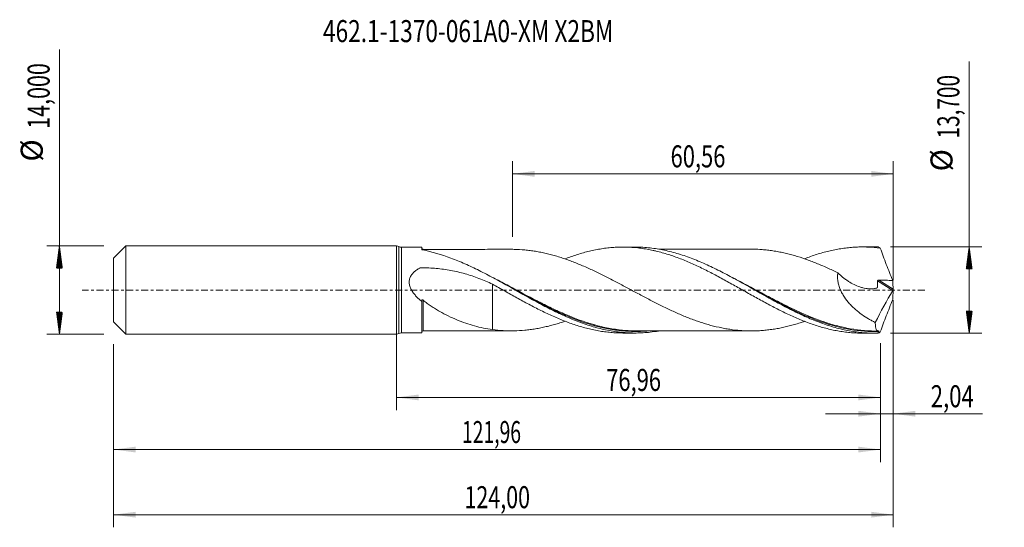
# Model space of a CAD drawing. Units: millimetres. Extents: x -60 to 97, y -38 to 43.
import ezdxf

# ---------------------------------------------------------------- set-up
doc = ezdxf.new("R2010")
doc.units = ezdxf.units.MM
doc.linetypes.add('CENTER', pattern=[47.5, 22, -8.5, 8.5, -8.5])
for name, color, linetype in [('1', 4, 'Continuous'), ('2', 7, 'Continuous'), ('SK1', 4, 'Continuous'), ('SK2', 7, 'Continuous'), ('SK4', 2, 'CENTER'), ('SK6', 5, 'Continuous')]:
    doc.layers.add(name, color=color, linetype=linetype)
doc.styles.add('iso_b_vert', font='simplex.shx')
doc.dimstyles.get("Standard").update_dxf_attribs({"dimtxt": 0.18, "dimasz": 0.18, "dimexe": 0.18, "dimexo": 0.0625, "dimgap": 0.09, "dimtad": 1, "dimzin": 0, "dimdsep": 52, "dimtxsty": 'Standard', "dimcen": 0.09, "dimadec": 0, "dimazin": 0, "dimtfac": 1, "dimtdec": 4, "dimtofl": 0, "dimtmove": 0, "dimatfit": 3, "dimfxl": 1, "dimtolj": 1, "dimtzin": 0, "dimarcsym": 0})

# ---------------------------------------------------------------- blocks, each defined once
blk = doc.blocks.new('_U0')
at = {"layer": 'SK2', "lineweight": 13}
for p, q in [((0, -1.5875), (0, -19.063398)), ((76.9584, -8.4375), (76.9584, -19.063398)), ((0, -17.063398), (76.9584, -17.063398))]:
    blk.add_line(p, q, dxfattribs=at)
at = {"layer": 'SK2', "lineweight": 18}
for points in [[(0, -17.063398), (3.499998, -16.602615), (3.500002, -17.524182)], [(76.9584, -17.063398), (73.458402, -17.524182), (73.458398, -16.602615)]]:
    blk.add_solid(points, dxfattribs=at)
at = {"layer": 'SK2', "lineweight": 13, "insert": (33.341901, -16.030765), "char_height": 3.5, "attachment_point": 7, "line_spacing_factor": 1.084337, "style": 'iso_b_vert'}
blk.add_mtext('\\W0.7317;76,96', dxfattribs=at)
blk = doc.blocks.new('_U1')
at = {"layer": 'SK2', "lineweight": 13}
for p, q in [((79, -1.5875), (79, -37.692985)), ((-45, -8.5875), (-45, -37.692985)), ((-45, -35.692985), (79, -35.692985))]:
    blk.add_line(p, q, dxfattribs=at)
at = {"layer": 'SK2', "lineweight": 18}
for points in [[(-45, -35.692985), (-41.500002, -35.232202), (-41.499998, -36.153769)], [(79, -35.692985), (75.500002, -36.153769), (75.499998, -35.232202)]]:
    blk.add_solid(points, dxfattribs=at)
at = {"layer": 'SK2', "lineweight": 13, "insert": (10.808135, -34.660352), "char_height": 3.5, "attachment_point": 7, "line_spacing_factor": 1.084337, "style": 'iso_b_vert'}
blk.add_mtext('\\W0.7145;124,00', dxfattribs=at)
blk = doc.blocks.new('_U2')
at = {"layer": 'SK2', "lineweight": 13}
for p, q in [((18.44, 8.4375), (18.44, 20.459119)), ((79, 1.5875), (79, 20.459119)), ((18.44, 18.459119), (79, 18.459119))]:
    blk.add_line(p, q, dxfattribs=at)
at = {"layer": 'SK2', "lineweight": 18}
for points in [[(18.44, 18.459119), (21.939998, 18.919903), (21.940002, 17.998335)], [(79, 18.459119), (75.500002, 17.998335), (75.499998, 18.919903)]]:
    blk.add_solid(points, dxfattribs=at)
at = {"layer": 'SK2', "lineweight": 13, "insert": (43.582701, 19.491753), "char_height": 3.5, "attachment_point": 7, "line_spacing_factor": 1.084337, "style": 'iso_b_vert'}
blk.add_mtext('\\W0.7317;60,56', dxfattribs=at)
blk = doc.blocks.new('_U3')
at = {"layer": 'SK2', "lineweight": 13}
for p, q in [((79, -1.5875), (79, -21.652503)), ((76.9584, -8.4375), (76.9584, -21.652503)), ((68.2084, -19.652503), (93.180758, -19.652503))]:
    blk.add_line(p, q, dxfattribs=at)
at = {"layer": 'SK2', "lineweight": 18}
for points in [[(76.9584, -19.652503), (73.458402, -20.113287), (73.458398, -19.191719)], [(79, -19.652503), (82.499998, -19.191719), (82.500002, -20.113287)]]:
    blk.add_solid(points, dxfattribs=at)
at = {"layer": 'SK2', "lineweight": 13, "insert": (84.967593, -18.61987), "char_height": 3.5, "attachment_point": 7, "line_spacing_factor": 1.084337, "style": 'iso_b_vert'}
blk.add_mtext('\\W0.7383;2,04', dxfattribs=at)
blk = doc.blocks.new('_U4')
at = {"layer": 'SK2', "lineweight": 13}
for p, q in [((-45, -8.5875), (-45, -27.343428)), ((76.9584, -8.4375), (76.9584, -27.343428)), ((-45, -25.343428), (76.9584, -25.343428))]:
    blk.add_line(p, q, dxfattribs=at)
at = {"layer": 'SK2', "lineweight": 18}
for points in [[(-45, -25.343428), (-41.500002, -24.882645), (-41.499998, -25.804212)], [(76.9584, -25.343428), (73.458402, -25.804212), (73.458398, -24.882645)]]:
    blk.add_solid(points, dxfattribs=at)
at = {"layer": 'SK2', "lineweight": 13, "insert": (10.409035, -24.310795), "char_height": 3.5, "attachment_point": 7, "line_spacing_factor": 1.084337, "style": 'iso_b_vert'}
blk.add_mtext('\\W0.6440;121,96', dxfattribs=at)

msp = doc.modelspace()

# ---------------------------------------------------------------- hatches: boundary and pattern name
at = {"layer": '2', "lineweight": 13}
h = msp.add_hatch(dxfattribs=at)
h.set_pattern_fill('ANSI31', color=256, scale=0.0062, style=0)
h.paths.add_polyline_path([(91.083, 6.85), (91.544, 3.35), (90.623, 3.35)])
h = msp.add_hatch(dxfattribs=at)
h.set_pattern_fill('ANSI31', color=256, scale=0.0062, style=0)
h.paths.add_polyline_path([(91.083, -6.85), (90.623, -3.35), (91.544, -3.35)])
at = {"layer": 'SK2', "lineweight": 13}
h = msp.add_hatch(dxfattribs=at)
h.set_pattern_fill('ANSI31', color=256, scale=0.0062, style=0)
h.paths.add_polyline_path([(-53.625, 7), (-53.164, 3.5), (-54.086, 3.5)])
h = msp.add_hatch(dxfattribs=at)
h.set_pattern_fill('ANSI31', color=256, scale=0.0062, style=0)
h.paths.add_polyline_path([(-53.625, -7), (-54.086, -3.5), (-53.164, -3.5)])

# ---------------------------------------------------------------- linework, layer by layer
at = {"layer": '1', "lineweight": 18}
for p, q in [((0, -7), (0, 7)), ((4, 6.804), (0.771, 6.802)), ((4, 6.804), (4, 6.453)), ((37.931, 6.826), (35.981, 6.824)), ((76.036, 6.849), (74.085, 6.848)), ((4, -6.804), (4, -1.802)), ((0.771, -6.802), (4, -6.804)), ((35.981, -6.824), (37.931, -6.826)), ((74.085, -6.848), (76.036, -6.849))]:
    msp.add_line(p, q, dxfattribs=at)
at = {"layer": '1', "lineweight": 13}
for p, q in [((0.385, 6.901), (0.385, -6.901)), ((0.771, 6.802), (0.771, -6.802)), ((76.69, 1.59), (78.989, 0.134)), ((76.51, 1.464), (78.95, -0.081))]:
    msp.add_line(p, q, dxfattribs=at)
at = {"layer": '1', "lineweight": 18}
for centre, start, end in [((0, 6.2), 61.22252, 90), ((0.77, 7.602), 241.22252, 270.03581), ((0, -6.2), 270, 298.77748), ((0.77, -7.602), 89.96419, 118.77748)]:
    msp.add_arc(centre, 0.8, start, end, dxfattribs=at)
for centre, start_param, end_param in [((4.25, 6.713), 0.002692, 1.587379), ((4.25, -6.713), -1.5587444, -0.002692)]:
    msp.add_ellipse(centre, major_axis=(-0.25, 0), ratio=0.999999, start_param=start_param, end_param=end_param, dxfattribs=at)
for points, knots in [([(4.128, 6.381), (4.108, 6.385), (4.091, 6.389), (4.059, 6.4), (4.045, 6.406), (4.012, 6.425), (4, 6.439), (4, 6.453)], [0, 0, 0, 0, 0.25, 0.25, 0.5, 0.5, 1, 1, 1, 1]), ([(41.645, -6.51), (41.213, -6.583), (40.78, -6.644), (39.596, -6.775), (38.843, -6.82), (37.705, -6.828), (37.326, -6.82), (36.569, -6.785), (36.191, -6.758), (35.434, -6.683), (35.056, -6.636), (34.298, -6.523), (33.919, -6.456), (32.781, -6.229), (32.025, -6.041), (30.89, -5.707), (30.511, -5.587), (29.753, -5.331), (29.373, -5.194), (28.236, -4.764), (27.48, -4.449), (26.344, -3.939), (25.965, -3.763), (25.206, -3.399), (24.828, -3.213), (23.696, -2.643), (22.946, -2.247), (20.699, -1.031), (19.205, -0.18), (17.311, 0.878), (16.931, 1.09), (16.173, 1.507), (15.795, 1.714), (14.659, 2.326), (13.903, 2.722), (12.764, 3.291), (12.385, 3.476), (11.631, 3.833), (11.255, 4.005), (10.129, 4.504), (9.381, 4.812), (7.139, 5.646), (5.645, 6.086), (4.128, 6.381)], [0, 0, 0, 0, 0.034836, 0.034836, 0.0951587, 0.0951587, 0.1253201, 0.1253201, 0.1554815, 0.1554815, 0.1856429, 0.1856429, 0.2158042, 0.2158042, 0.276127, 0.276127, 0.3062884, 0.3062884, 0.3364497, 0.3364497, 0.3967725, 0.3967725, 0.4269339, 0.4269339, 0.4570952, 0.4570952, 0.517418, 0.517418, 0.6380635, 0.6380635, 0.6682249, 0.6682249, 0.6983862, 0.6983862, 0.758709, 0.758709, 0.7888704, 0.7888704, 0.8190317, 0.8190317, 0.8793545, 0.8793545, 1, 1, 1, 1]), ([(18.232, 6.472), (18.12, 6.472), (17.82, 6.472), (17.393, 6.472), (16.977, 6.471), (16.643, 6.471), (16.326, 6.471), (15.991, 6.471), (15.233, 6.471), (14.419, 6.469), (13.587, 6.469), (13.109, 6.469), (12.592, 6.468), (12.024, 6.468), (11.426, 6.468), (10.81, 6.468), (10.134, 6.467), (9.462, 6.467), (8.845, 6.467), (8.298, 6.466), (7.752, 6.465), (7.192, 6.465), (6.724, 6.465), (6.385, 6.465), (6.126, 6.465), (5.796, 6.465), (5.335, 6.464), (4.803, 6.464), (4.424, 6.463), (4.251, 6.462)], [0, 0, 0, 0, 0.0238955, 0.0643113, 0.0917724, 0.1131534, 0.1358845, 0.1599721, 0.1848406, 0.2986484, 0.3346879, 0.3632021, 0.4012889, 0.4456093, 0.4850891, 0.5296482, 0.5777323, 0.6301475, 0.6738495, 0.7102446, 0.7474759, 0.7909446, 0.8303832, 0.8478308, 0.8638279, 0.8857942, 0.918718, 0.9627068, 1, 1, 1, 1]), ([(64.883, -4.971), (64.647, -5.052), (64.411, -5.13), (63.888, -5.299), (63.601, -5.387), (62.742, -5.637), (62.17, -5.784), (61.312, -5.973), (61.026, -6.031), (60.453, -6.138), (60.166, -6.186), (59.592, -6.273), (59.305, -6.311), (58.733, -6.377), (58.447, -6.404), (57.874, -6.449), (57.588, -6.466), (57.016, -6.488), (56.73, -6.493), (56.157, -6.494), (55.871, -6.489), (55.297, -6.469), (55.01, -6.453), (54.15, -6.388), (53.579, -6.325), (52.721, -6.198), (52.434, -6.15), (51.861, -6.044), (51.574, -5.986), (50.714, -5.798), (50.141, -5.651), (49.283, -5.407), (48.997, -5.321), (48.425, -5.139), (48.139, -5.043), (47.279, -4.745), (46.704, -4.531), (45.846, -4.185), (45.56, -4.067), (44.988, -3.824), (44.702, -3.699), (44.129, -3.444), (43.843, -3.313), (43.27, -3.045), (42.984, -2.909), (42.41, -2.632), (42.123, -2.491), (41.551, -2.206), (41.264, -2.061), (40.693, -1.769), (40.407, -1.621), (39.835, -1.323), (39.548, -1.173), (38.689, -0.72), (38.115, -0.412), (37.256, 0.047), (36.97, 0.199), (36.398, 0.504), (36.112, 0.656), (35.54, 0.96), (35.254, 1.111), (34.681, 1.411), (34.394, 1.56), (33.82, 1.856), (33.534, 2.002), (32.961, 2.291), (32.675, 2.433), (31.817, 2.853), (31.245, 3.125), (30.386, 3.516), (30.099, 3.644), (29.525, 3.893), (29.239, 4.014), (28.666, 4.25), (28.38, 4.363), (27.808, 4.584), (27.522, 4.691), (26.95, 4.896), (26.664, 4.995), (26.09, 5.184), (25.803, 5.273), (24.944, 5.531), (24.373, 5.686), (23.52, 5.883), (23.236, 5.945), (22.669, 6.059), (22.386, 6.111), (21.819, 6.205), (21.536, 6.245), (20.969, 6.318), (20.686, 6.349), (19.836, 6.428), (19.267, 6.458), (18.544, 6.471), (18.391, 6.473), (18.238, 6.472)], [0, 0, 0, 0, 0.0151579, 0.0151579, 0.0335535, 0.0335535, 0.0703445, 0.0703445, 0.0887401, 0.0887401, 0.1071356, 0.1071356, 0.1255312, 0.1255312, 0.1439267, 0.1439267, 0.1623222, 0.1623222, 0.1807178, 0.1807178, 0.1991133, 0.1991133, 0.2175089, 0.2175089, 0.2542999, 0.2542999, 0.2726955, 0.2726955, 0.291091, 0.291091, 0.3278821, 0.3278821, 0.3462776, 0.3462776, 0.3646732, 0.3646732, 0.4014643, 0.4014643, 0.4198598, 0.4198598, 0.4382553, 0.4382553, 0.4566509, 0.4566509, 0.4750464, 0.4750464, 0.493442, 0.493442, 0.5118375, 0.5118375, 0.5302331, 0.5302331, 0.5486286, 0.5486286, 0.5854197, 0.5854197, 0.6038152, 0.6038152, 0.6222108, 0.6222108, 0.6406063, 0.6406063, 0.6590018, 0.6590018, 0.6773974, 0.6773974, 0.6957929, 0.6957929, 0.732584, 0.732584, 0.7509795, 0.7509795, 0.7693751, 0.7693751, 0.7877706, 0.7877706, 0.8061662, 0.8061662, 0.8245617, 0.8245617, 0.8429572, 0.8429572, 0.8797483, 0.8797483, 0.8981439, 0.8981439, 0.9165394, 0.9165394, 0.9349349, 0.9349349, 0.9533305, 0.9533305, 0.9901216, 0.9901216, 1, 1, 1, 1]), ([(26.789, 4.952), (26.804, 4.957), (26.818, 4.963), (27.153, 5.092), (27.473, 5.209), (28.112, 5.435), (28.431, 5.542), (29.391, 5.846), (30.034, 6.024), (30.998, 6.256), (31.32, 6.326), (31.968, 6.454), (32.293, 6.511), (32.939, 6.611), (33.261, 6.654), (33.904, 6.726), (34.225, 6.754), (34.866, 6.797), (35.187, 6.812), (35.826, 6.826), (36.145, 6.826), (37.104, 6.805), (37.745, 6.763), (38.707, 6.657), (39.028, 6.614), (39.672, 6.515), (39.996, 6.459), (40.482, 6.364), (40.644, 6.33), (40.967, 6.26), (41.129, 6.223), (41.612, 6.107), (41.934, 6.024), (42.577, 5.846), (42.898, 5.751), (43.538, 5.549), (43.857, 5.441), (44.817, 5.103), (45.457, 4.858), (46.416, 4.456), (46.736, 4.318), (47.379, 4.032), (47.701, 3.885), (48.346, 3.581), (48.669, 3.424), (49.317, 3.103), (49.64, 2.94), (50.285, 2.609), (50.606, 2.441), (51.248, 2.1), (51.568, 1.926), (52.528, 1.403), (53.168, 1.051), (54.126, 0.511), (54.445, 0.33), (55.086, -0.03), (55.407, -0.211), (56.05, -0.572), (56.372, -0.753), (57.017, -1.115), (57.342, -1.295), (57.989, -1.65), (58.312, -1.826), (58.955, -2.173), (59.276, -2.346), (60.237, -2.85), (60.878, -3.173), (61.835, -3.64), (62.154, -3.792), (62.794, -4.087), (63.115, -4.23), (63.756, -4.508), (64.077, -4.643), (64.719, -4.905), (65.042, -5.03), (65.689, -5.27), (66.014, -5.385), (66.659, -5.602), (66.981, -5.706), (67.944, -5.995), (68.586, -6.161), (69.543, -6.374), (69.862, -6.438), (70.502, -6.552), (70.822, -6.602), (71.462, -6.689), (71.781, -6.726), (72.422, -6.786), (72.743, -6.808), (73.388, -6.839), (73.711, -6.847), (74.046, -6.848), (74.057, -6.848), (74.068, -6.848)], [0, 0, 0, 0, 0.0009169, 0.0009169, 0.0212918, 0.0212918, 0.0416667, 0.0416667, 0.0824165, 0.0824165, 0.1027914, 0.1027914, 0.1231663, 0.1231663, 0.1435412, 0.1435412, 0.1639161, 0.1639161, 0.1842909, 0.1842909, 0.2046658, 0.2046658, 0.2454156, 0.2454156, 0.2657905, 0.2657905, 0.2861654, 0.2861654, 0.2963529, 0.2963529, 0.3065403, 0.3065403, 0.3269152, 0.3269152, 0.3472901, 0.3472901, 0.367665, 0.367665, 0.4084148, 0.4084148, 0.4287897, 0.4287897, 0.4491646, 0.4491646, 0.4695395, 0.4695395, 0.4899144, 0.4899144, 0.5102893, 0.5102893, 0.5306642, 0.5306642, 0.571414, 0.571414, 0.5917889, 0.5917889, 0.6121638, 0.6121638, 0.6325387, 0.6325387, 0.6529136, 0.6529136, 0.6732885, 0.6732885, 0.6936634, 0.6936634, 0.7344131, 0.7344131, 0.754788, 0.754788, 0.7751629, 0.7751629, 0.7955378, 0.7955378, 0.8159127, 0.8159127, 0.8362876, 0.8362876, 0.8566625, 0.8566625, 0.8974123, 0.8974123, 0.9177872, 0.9177872, 0.9381621, 0.9381621, 0.958537, 0.958537, 0.9789119, 0.9789119, 0.9992868, 0.9992868, 1, 1, 1, 1]), ([(76.579, -6.843), (76.2, -6.852), (75.822, -6.852), (75.064, -6.83), (74.685, -6.809), (73.551, -6.718), (72.796, -6.617), (71.285, -6.34), (70.526, -6.163), (69.014, -5.741), (68.26, -5.496), (67.125, -5.081), (66.746, -4.935), (65.989, -4.629), (65.611, -4.469), (64.478, -3.971), (63.723, -3.615), (62.586, -3.05), (62.207, -2.857), (61.451, -2.464), (61.073, -2.264), (60.318, -1.857), (59.94, -1.651), (59.184, -1.234), (58.805, -1.023), (56.912, 0.036), (55.419, 0.89), (53.175, 2.115), (52.427, 2.513), (51.299, 3.089), (50.921, 3.277), (50.165, 3.644), (49.785, 3.823), (48.65, 4.341), (47.895, 4.663), (46.761, 5.102), (46.382, 5.241), (45.624, 5.505), (45.246, 5.628), (44.111, 5.973), (43.356, 6.169), (42.221, 6.409), (41.841, 6.479), (41.084, 6.601), (40.706, 6.653), (39.572, 6.777), (38.817, 6.821), (38.001, 6.826), (37.943, 6.826), (37.886, 6.826)], [0, 0, 0, 0, 0.0292808, 0.0292808, 0.0585617, 0.0585617, 0.1171233, 0.1171233, 0.175685, 0.175685, 0.2342466, 0.2342466, 0.2635275, 0.2635275, 0.2928083, 0.2928083, 0.35137, 0.35137, 0.3806508, 0.3806508, 0.4099316, 0.4099316, 0.4392125, 0.4392125, 0.4684933, 0.4684933, 0.5856166, 0.5856166, 0.6441783, 0.6441783, 0.6734591, 0.6734591, 0.7027399, 0.7027399, 0.7613016, 0.7613016, 0.7905824, 0.7905824, 0.8198632, 0.8198632, 0.8784249, 0.8784249, 0.9077057, 0.9077057, 0.9369866, 0.9369866, 0.9955482, 0.9955482, 1, 1, 1, 1]), ([(56.781, 6.49), (56.621, 6.491), (56.264, 6.493), (55.715, 6.494), (55.163, 6.494), (54.678, 6.492), (54.237, 6.492), (53.781, 6.492), (53.263, 6.492), (52.683, 6.492), (52.086, 6.491), (51.467, 6.491), (50.83, 6.491), (50.205, 6.49), (49.638, 6.49), (49.045, 6.49), (48.352, 6.49), (47.544, 6.488), (46.751, 6.489), (46.009, 6.488), (45.285, 6.487), (44.491, 6.488), (43.705, 6.487), (42.945, 6.486), (42.316, 6.486), (41.909, 6.486), (41.734, 6.485), (41.733, 6.485)], [0, 0, 0, 0, 0.0326831, 0.0728208, 0.1102882, 0.1427162, 0.1692909, 0.1981382, 0.2336891, 0.2723019, 0.3137123, 0.3524064, 0.3956173, 0.4405474, 0.4767798, 0.508549, 0.5585393, 0.6148341, 0.6692392, 0.716526, 0.7625082, 0.8134833, 0.8745264, 0.9188867, 0.9648676, 0.9997371, 1, 1, 1, 1]), ([(56.75, 6.491), (57.216, 6.484), (57.683, 6.464), (58.438, 6.405), (58.725, 6.377), (59.298, 6.312), (59.585, 6.274), (60.158, 6.188), (60.444, 6.139), (61.017, 6.032), (61.303, 5.974), (61.876, 5.849), (62.163, 5.781), (62.737, 5.633), (63.025, 5.555), (63.885, 5.305), (64.457, 5.119), (65.316, 4.82), (65.603, 4.717), (66.176, 4.502), (66.463, 4.391), (67.037, 4.158), (67.324, 4.039), (67.898, 3.794), (68.185, 3.668), (69.044, 3.282), (69.616, 3.011), (70.189, 2.733)], [0, 0, 0, 0, 0.1042293, 0.1042293, 0.1682129, 0.1682129, 0.2321965, 0.2321965, 0.2961802, 0.2961802, 0.3601638, 0.3601638, 0.4241474, 0.4241474, 0.488131, 0.488131, 0.6160983, 0.6160983, 0.6800819, 0.6800819, 0.7440655, 0.7440655, 0.8080491, 0.8080491, 0.8720328, 0.8720328, 1, 1, 1, 1]), ([(64.889, 4.969), (65.048, 5.031), (65.206, 5.091), (65.689, 5.27), (66.014, 5.385), (66.659, 5.602), (66.981, 5.706), (67.944, 5.995), (68.586, 6.161), (69.543, 6.374), (69.862, 6.438), (70.502, 6.552), (70.822, 6.602), (71.462, 6.689), (71.781, 6.726), (72.422, 6.786), (72.743, 6.808), (73.388, 6.839), (73.711, 6.847), (74.358, 6.849), (74.681, 6.843), (75.651, 6.802), (76.297, 6.746), (76.941, 6.661)], [0, 0, 0, 0, 0.0393086, 0.0393086, 0.1193662, 0.1193662, 0.1994238, 0.1994238, 0.359539, 0.359539, 0.4395967, 0.4395967, 0.5196543, 0.5196543, 0.5997119, 0.5997119, 0.6797695, 0.6797695, 0.7598271, 0.7598271, 0.8398848, 0.8398848, 1, 1, 1, 1]), ([(76.941, 6.661), (77.092, 6.23), (77.249, 5.8), (77.568, 4.94), (77.731, 4.51), (78.063, 3.653), (78.232, 3.225), (78.574, 2.373), (78.747, 1.949), (78.922, 1.527)], [0, 0, 0, 0, 0.25, 0.25, 0.5, 0.5, 0.75, 0.75, 1, 1, 1, 1]), ([(4, -1.802), (3.85, -1.678), (3.702, -1.55), (3.414, -1.285), (3.273, -1.147), (3.001, -0.859), (2.871, -0.709), (2.687, -0.475), (2.628, -0.395), (2.515, -0.231), (2.46, -0.147), (2.309, 0.109), (2.221, 0.286), (2.117, 0.564), (2.087, 0.66), (2.039, 0.853), (2.022, 0.95), (2.001, 1.145), (1.998, 1.244), (2.006, 1.44), (2.018, 1.537), (2.056, 1.725), (2.082, 1.818), (2.149, 1.999), (2.189, 2.087), (2.324, 2.338), (2.436, 2.492), (2.691, 2.777), (2.83, 2.904), (3.126, 3.139), (3.282, 3.247), (3.527, 3.396), (3.61, 3.444), (3.715, 3.501), (3.736, 3.513), (3.781, 3.53), (3.805, 3.535), (3.878, 3.546), (3.927, 3.544), (4.368, 3.545), (4.76, 3.536), (5.543, 3.5), (5.934, 3.473), (7.1, 3.366), (7.869, 3.259), (9.392, 2.975), (10.146, 2.798), (11.268, 2.479), (11.64, 2.364), (12.378, 2.118), (12.743, 1.987), (13.833, 1.572), (14.549, 1.266), (15.258, 0.937)], [0, 0, 0, 0, 0.03125, 0.03125, 0.0625, 0.0625, 0.09375, 0.09375, 0.109375, 0.109375, 0.125, 0.125, 0.15625, 0.15625, 0.171875, 0.171875, 0.1875, 0.1875, 0.203125, 0.203125, 0.21875, 0.21875, 0.234375, 0.234375, 0.25, 0.25, 0.28125, 0.28125, 0.3125, 0.3125, 0.34375, 0.34375, 0.359375, 0.359375, 0.3632812, 0.3632812, 0.3671875, 0.3671875, 0.375, 0.375, 0.4375, 0.4375, 0.5, 0.5, 0.625, 0.625, 0.75, 0.75, 0.8125, 0.8125, 0.875, 0.875, 1, 1, 1, 1]), ([(70.189, 2.733), (70.157, 2.526), (70.14, 2.312), (70.141, 1.981), (70.146, 1.869), (70.163, 1.645), (70.176, 1.533), (70.227, 1.199), (70.276, 0.976), (70.373, 0.643), (70.409, 0.531), (70.487, 0.312), (70.529, 0.204), (70.663, -0.115), (70.764, -0.323), (70.929, -0.627), (70.987, -0.727), (71.106, -0.925), (71.169, -1.023), (71.487, -1.502), (71.766, -1.855), (72.213, -2.352), (72.367, -2.512), (72.682, -2.822), (72.844, -2.972), (73.336, -3.401), (73.672, -3.664), (74.358, -4.15), (74.708, -4.374), (75.242, -4.685), (75.422, -4.784), (75.783, -4.975), (75.966, -5.066), (76.149, -5.153)], [0, 0, 0, 0, 0.0625, 0.0625, 0.09375, 0.09375, 0.125, 0.125, 0.1875, 0.1875, 0.21875, 0.21875, 0.25, 0.25, 0.3125, 0.3125, 0.34375, 0.34375, 0.375, 0.375, 0.5, 0.5, 0.5625, 0.5625, 0.625, 0.625, 0.75, 0.75, 0.875, 0.875, 0.9375, 0.9375, 1, 1, 1, 1]), ([(70.189, 2.733), (70.452, 2.476), (70.724, 2.235), (71.145, 1.898), (71.288, 1.789), (71.577, 1.58), (71.725, 1.479), (72.17, 1.192), (72.47, 1.022), (73.077, 0.725), (73.384, 0.598), (73.849, 0.441), (74.005, 0.395), (74.319, 0.315), (74.478, 0.281), (74.949, 0.204), (75.26, 0.182), (75.722, 0.201), (75.874, 0.216), (76.098, 0.254), (76.172, 0.269), (76.282, 0.295), (76.319, 0.304), (76.373, 0.319), (76.392, 0.323), (76.417, 0.334), (76.426, 0.338), (76.441, 0.35), (76.447, 0.357), (76.459, 0.373), (76.463, 0.383), (76.468, 0.404), (76.469, 0.415), (76.473, 0.449), (76.476, 0.472), (76.484, 0.539), (76.489, 0.585), (76.501, 0.721), (76.507, 0.813), (76.518, 1.089), (76.517, 1.277), (76.51, 1.464)], [0, 0, 0, 0, 0.125, 0.125, 0.1875, 0.1875, 0.25, 0.25, 0.375, 0.375, 0.5, 0.5, 0.5625, 0.5625, 0.625, 0.625, 0.75, 0.75, 0.8125, 0.8125, 0.84375, 0.84375, 0.859375, 0.859375, 0.8671875, 0.8671875, 0.8710938, 0.8710938, 0.875, 0.875, 0.8789063, 0.8789063, 0.8828125, 0.8828125, 0.890625, 0.890625, 0.90625, 0.90625, 0.9375, 0.9375, 1, 1, 1, 1]), ([(76.51, 1.464), (76.509, 1.484), (76.514, 1.505), (76.535, 1.54), (76.551, 1.554), (76.587, 1.575), (76.607, 1.581), (76.648, 1.589), (76.669, 1.59), (76.69, 1.59)], [0, 0, 0, 0, 0.25, 0.25, 0.5, 0.5, 0.75, 0.75, 1, 1, 1, 1]), ([(76.69, 1.59), (77.062, 1.577), (77.434, 1.567), (78.178, 1.546), (78.55, 1.536), (78.922, 1.527)], [0, 0, 0, 0, 0.5, 0.5, 1, 1, 1, 1]), ([(15.258, 0.937), (15.906, 0.573), (16.552, 0.214), (17.516, -0.327), (17.836, -0.508), (18.476, -0.867), (18.797, -1.045), (19.437, -1.397), (19.757, -1.572), (20.397, -1.921), (20.716, -2.094), (21.678, -2.604), (22.322, -2.933), (23.29, -3.414), (23.614, -3.571), (24.262, -3.876), (24.585, -4.023), (25.23, -4.31), (25.55, -4.449), (26.192, -4.717), (26.512, -4.845), (27.153, -5.092), (27.473, -5.209), (28.112, -5.435), (28.431, -5.542), (29.391, -5.846), (30.034, -6.024), (30.998, -6.256), (31.32, -6.326), (31.968, -6.454), (32.293, -6.511), (32.939, -6.611), (33.261, -6.654), (33.904, -6.726), (34.225, -6.754), (34.866, -6.797), (35.187, -6.812), (35.664, -6.822), (35.822, -6.824), (35.979, -6.824)], [0, 0, 0, 0, 0.0930538, 0.0930538, 0.1395806, 0.1395806, 0.1861075, 0.1861075, 0.2326344, 0.2326344, 0.2791613, 0.2791613, 0.3722151, 0.3722151, 0.4187419, 0.4187419, 0.4652688, 0.4652688, 0.5117957, 0.5117957, 0.5583226, 0.5583226, 0.6048495, 0.6048495, 0.6513764, 0.6513764, 0.7444301, 0.7444301, 0.790957, 0.790957, 0.8374839, 0.8374839, 0.8840108, 0.8840108, 0.9305376, 0.9305376, 0.9770645, 0.9770645, 1, 1, 1, 1]), ([(15.258, 0.937), (15.258, 0.92), (15.258, 0.879), (15.258, 0.777), (15.258, 0.73), (15.258, 0.617), (15.258, 0.552), (15.258, 0.336), (15.258, 0.163), (15.258, -0.24), (15.258, -0.47), (15.258, -0.983), (15.258, -1.264), (15.258, -1.577), (15.258, -1.586), (15.258, -1.606), (15.258, -1.617), (15.258, -1.641), (15.258, -1.653), (15.258, -1.68), (15.258, -1.694), (15.258, -1.764), (15.258, -1.819), (15.258, -1.987), (15.258, -2.099), (15.258, -2.436), (15.258, -2.661), (15.258, -3.336), (15.258, -3.781), (15.258, -4.441), (15.258, -4.66), (15.258, -5.094), (15.258, -5.311), (15.258, -5.778), (15.258, -6.028), (15.258, -6.27)], [0, 0, 0, 0, 0.0956996, 0.0956996, 0.1551587, 0.1551587, 0.2146179, 0.2146179, 0.3335362, 0.3335362, 0.4524545, 0.4524545, 0.5713728, 0.5713728, 0.575089, 0.575089, 0.5788052, 0.5788052, 0.5825214, 0.5825214, 0.5862375, 0.5862375, 0.6011023, 0.6011023, 0.6308319, 0.6308319, 0.6902911, 0.6902911, 0.8092094, 0.8092094, 0.8686685, 0.8686685, 0.9281277, 0.9281277, 1, 1, 1, 1]), ([(18.844, 0.019), (20.003, -0.609), (21.163, -1.238), (22.523, -1.946), (22.713, -2.044), (23.093, -2.239), (23.284, -2.336), (23.854, -2.623), (24.233, -2.81), (25.367, -3.358), (26.12, -3.704), (27.798, -4.424), (28.723, -4.785), (29.652, -5.104)], [0, 0, 0, 0, 0.323145, 0.323145, 0.3754846, 0.3754846, 0.4278243, 0.4278243, 0.5325036, 0.5325036, 0.7418622, 0.7418622, 1, 1, 1, 1]), ([(79, 0.048), (78.995, 0.027), (78.988, 0.003), (78.971, -0.042), (78.961, -0.063), (78.95, -0.081)], [0, 0, 0, 0, 0.5, 0.5, 1, 1, 1, 1]), ([(4, -1.696), (4, -1.664), (4.004, -1.634), (4.026, -1.58), (4.044, -1.556), (4.083, -1.54), (4.098, -1.537), (4.129, -1.539), (4.145, -1.543), (4.177, -1.556), (4.193, -1.565), (4.223, -1.585), (4.237, -1.596), (4.251, -1.609)], [0, 0, 0, 0, 0.25, 0.25, 0.5, 0.5, 0.625, 0.625, 0.75, 0.75, 0.875, 0.875, 1, 1, 1, 1]), ([(56.988, -0.003), (57.515, -0.289), (58.043, -0.576), (58.951, -1.066), (59.33, -1.268), (59.899, -1.571), (60.09, -1.671), (60.47, -1.87), (60.66, -1.969), (61.607, -2.459), (62.36, -2.836), (64.615, -3.909), (66.111, -4.549), (68.002, -5.208), (68.382, -5.333), (68.78, -5.455), (68.797, -5.461), (68.815, -5.466)], [0, 0, 0, 0, 0.1342714, 0.1342714, 0.2299743, 0.2299743, 0.2778258, 0.2778258, 0.3256772, 0.3256772, 0.5170831, 0.5170831, 0.8998948, 0.8998948, 0.9955977, 0.9955977, 1, 1, 1, 1]), ([(76.941, -6.661), (77.093, -6.23), (77.249, -5.799), (77.568, -4.94), (77.731, -4.511), (78.062, -3.654), (78.231, -3.226), (78.573, -2.374), (78.747, -1.95), (78.922, -1.527)], [0, 0, 0, 0, 0.25, 0.25, 0.5, 0.5, 0.75, 0.75, 1, 1, 1, 1]), ([(4.251, -1.609), (4.453, -1.787), (4.661, -1.955), (5.083, -2.277), (5.298, -2.431), (5.735, -2.726), (5.956, -2.869), (6.403, -3.144), (6.629, -3.276), (7.31, -3.661), (7.766, -3.897), (8.682, -4.341), (9.142, -4.547), (10.065, -4.928), (10.528, -5.104), (11.46, -5.425), (11.928, -5.569), (12.872, -5.827), (13.345, -5.939), (14.297, -6.129), (14.775, -6.208), (15.258, -6.27)], [0, 0, 0, 0, 0.0625, 0.0625, 0.125, 0.125, 0.1875, 0.1875, 0.25, 0.25, 0.375, 0.375, 0.5, 0.5, 0.625, 0.625, 0.75, 0.75, 0.875, 0.875, 1, 1, 1, 1]), ([(15.258, -6.27), (15.834, -6.347), (16.406, -6.4), (17.547, -6.467), (18.115, -6.479), (19.251, -6.459), (19.818, -6.429), (20.669, -6.351), (20.953, -6.319), (21.522, -6.247), (21.807, -6.207), (22.377, -6.113), (22.662, -6.06), (23.234, -5.945), (23.52, -5.883), (24.095, -5.75), (24.383, -5.678), (24.957, -5.523), (25.244, -5.441), (25.817, -5.269), (26.103, -5.18), (26.514, -5.045), (26.637, -5.003), (26.761, -4.961)], [0, 0, 0, 0, 0.1489091, 0.1489091, 0.2978183, 0.2978183, 0.4467274, 0.4467274, 0.521182, 0.521182, 0.5956366, 0.5956366, 0.6700911, 0.6700911, 0.7445457, 0.7445457, 0.8190003, 0.8190003, 0.8934548, 0.8934548, 0.9679094, 0.9679094, 1, 1, 1, 1]), ([(38.242, -6.483), (37.478, -6.486), (36.717, -6.45), (35.205, -6.305), (34.454, -6.196), (33.322, -5.978), (32.944, -5.897), (32.186, -5.717), (31.805, -5.618), (31.396, -5.503), (31.367, -5.495), (31.339, -5.486)], [0, 0, 0, 0, 0.3322435, 0.3322435, 0.6598963, 0.6598963, 0.8237227, 0.8237227, 0.9875491, 0.9875491, 1, 1, 1, 1]), ([(76.688, -6.503), (75.171, -6.532), (73.673, -6.407), (71.42, -6.008), (70.668, -5.839), (69.534, -5.535), (69.154, -5.425), (68.555, -5.24), (68.337, -5.169), (68.119, -5.097)], [0, 0, 0, 0, 0.5280528, 0.5280528, 0.7920792, 0.7920792, 0.9240924, 0.9240924, 1, 1, 1, 1]), ([(76.149, -5.153), (76.149, -5.385), (76.16, -5.588), (76.193, -5.851), (76.207, -5.932), (76.24, -6.078), (76.26, -6.144), (76.327, -6.315), (76.383, -6.397), (76.484, -6.473), (76.521, -6.49), (76.6, -6.509), (76.643, -6.51), (76.688, -6.503)], [0, 0, 0, 0, 0.25, 0.25, 0.375, 0.375, 0.5, 0.5, 0.75, 0.75, 0.875, 0.875, 1, 1, 1, 1]), ([(4.251, -6.462), (4.424, -6.463), (4.803, -6.464), (5.335, -6.464), (5.846, -6.465), (6.289, -6.465), (6.735, -6.465), (7.2, -6.465), (7.681, -6.465), (8.132, -6.465), (8.529, -6.466), (8.977, -6.467), (9.533, -6.467), (10.186, -6.467), (10.836, -6.468), (11.45, -6.468), (12.073, -6.468), (12.677, -6.468), (13.226, -6.469), (13.752, -6.469), (14.301, -6.469), (15.012, -6.47), (15.824, -6.471), (16.522, -6.471), (17.037, -6.471), (17.425, -6.472), (17.835, -6.472), (18.12, -6.472), (18.231, -6.472)], [0, 0, 0, 0, 0.0372939, 0.0812835, 0.114208, 0.1469103, 0.1762731, 0.2099096, 0.2467025, 0.279397, 0.3066876, 0.3319933, 0.3754795, 0.4260969, 0.4720441, 0.5149207, 0.5578862, 0.6057315, 0.6445484, 0.6757423, 0.7185633, 0.7622093, 0.8284017, 0.8926984, 0.9121804, 0.9387757, 0.9761229, 1, 1, 1, 1]), ([(38.108, -6.483), (38.335, -6.482), (38.785, -6.481), (39.473, -6.481), (40.087, -6.485), (40.677, -6.485), (41.33, -6.485), (42.068, -6.486), (42.893, -6.486), (43.703, -6.487), (44.505, -6.487), (45.26, -6.487), (45.918, -6.488), (46.476, -6.489), (47.038, -6.489), (47.714, -6.488), (48.479, -6.49), (49.375, -6.49), (50.359, -6.49), (51.444, -6.491), (52.534, -6.492), (53.471, -6.492), (54.225, -6.492), (54.764, -6.493), (55.246, -6.493), (55.717, -6.494), (56.18, -6.493), (56.496, -6.493), (56.645, -6.492)], [0, 0, 0, 0, 0.0381885, 0.0750748, 0.1092036, 0.1405447, 0.1703844, 0.2146486, 0.2597916, 0.3035371, 0.3453923, 0.3892286, 0.4254814, 0.4516779, 0.4793546, 0.5162198, 0.5608506, 0.6027979, 0.6609209, 0.7196071, 0.7780713, 0.836903, 0.8708892, 0.8997942, 0.923848, 0.9487941, 0.9758, 1, 1, 1, 1]), ([(76.688, -6.503), (76.691, -6.503), (76.694, -6.504), (76.698, -6.51), (76.699, -6.516), (76.698, -6.533), (76.696, -6.544), (76.689, -6.57), (76.684, -6.584), (76.679, -6.598)], [0, 0, 0, 0, 0.25, 0.25, 0.5, 0.5, 0.75, 0.75, 1, 1, 1, 1])]:
    msp.add_open_spline(points, degree=3, knots=knots, dxfattribs=at)
at = {"layer": '1', "lineweight": 13}
for points, knots in [([(4.25, 6.362), (4.25, 6.376), (4.25, 6.389), (4.25, 6.416), (4.25, 6.428), (4.251, 6.448), (4.251, 6.455), (4.251, 6.461), (4.251, 6.463), (4.251, 6.463)], [0, 0, 0, 0, 0.2107934, 0.2107934, 0.5049717, 0.5049717, 0.7991501, 0.7991501, 1, 1, 1, 1]), ([(31.339, -5.486), (29.85, -5.063), (28.38, -4.52), (26.155, -3.57), (25.403, -3.227), (24.269, -2.684), (23.891, -2.498), (23.321, -2.214), (23.13, -2.118), (22.75, -1.925), (22.56, -1.828), (20.855, -0.951), (19.357, -0.14), (17.102, 1.056), (16.349, 1.452), (15.476, 1.898), (15.361, 1.957), (15.245, 2.016)], [0, 0, 0, 0, 0.2757767, 0.2757767, 0.4163356, 0.4163356, 0.4866151, 0.4866151, 0.5217549, 0.5217549, 0.5568946, 0.5568946, 0.8380125, 0.8380125, 0.9785715, 0.9785715, 1, 1, 1, 1]), ([(68.119, -5.097), (67.958, -5.043), (67.798, -4.988), (66.125, -4.403), (64.63, -3.765), (62.376, -2.699), (61.623, -2.325), (60.486, -1.744), (60.106, -1.546), (59.347, -1.148), (58.968, -0.948), (57.081, 0.056), (55.586, 0.869), (53.778, 1.805), (53.475, 1.96), (53.171, 2.114)], [0, 0, 0, 0, 0.032124, 0.032124, 0.3344672, 0.3344672, 0.4856388, 0.4856388, 0.5612246, 0.5612246, 0.6368104, 0.6368104, 0.9391536, 0.9391536, 1, 1, 1, 1]), ([(4.251, -6.463), (4.251, -6.462), (4.251, -6.457), (4.251, -6.416), (4.251, -6.339), (4.251, -6.091), (4.251, -5.924), (4.251, -5.611), (4.251, -5.496), (4.251, -5.245), (4.251, -5.109), (4.251, -4.82), (4.251, -4.666), (4.251, -4.345), (4.251, -4.009), (4.251, -3.644), (4.251, -3.264), (4.251, -3.065), (4.251, -2.462), (4.251, -2.043), (4.251, -1.609)], [0, 0, 0, 0, 0.0521195, 0.0521195, 0.2100996, 0.2100996, 0.3680797, 0.3680797, 0.4470697, 0.4470697, 0.5260598, 0.5260598, 0.6050498, 0.6050498, 0.6840398, 0.7630299, 0.7630299, 0.8420199, 0.8420199, 1, 1, 1, 1]), ([(29.652, -5.104), (30.23, -5.302), (30.81, -5.483), (31.772, -5.751), (32.154, -5.849), (32.913, -6.027), (33.291, -6.107), (34.423, -6.319), (35.175, -6.424), (37.207, -6.607), (38.488, -6.613), (39.782, -6.507)], [0, 0, 0, 0, 0.1714744, 0.1714744, 0.283256, 0.283256, 0.3950377, 0.3950377, 0.618601, 0.618601, 1, 1, 1, 1]), ([(68.815, -5.466), (69.178, -5.577), (69.539, -5.68), (70.657, -5.976), (71.409, -6.141), (73.663, -6.528), (75.161, -6.641), (76.679, -6.598)], [0, 0, 0, 0, 0.1371873, 0.1371873, 0.4247915, 0.4247915, 1, 1, 1, 1])]:
    msp.add_open_spline(points, degree=3, knots=knots, dxfattribs=at)
at = {"layer": '1', "lineweight": 18}
for points, degree in [([(76.579, 6.843), (76.397, 6.847), (76.215, 6.85), (76.033, 6.849)], 3), ([(76.941, 6.661), (76.806, 6.762), (76.685, 6.823), (76.579, 6.843)], 3), ([(78.922, 1.527), (78.953, 1.062), (78.975, 0.598), (78.989, 0.134)], 3), ([(78.989, 0.134), (78.99, 0.109), (78.994, 0.08), (79, 0.048)], 3), ([(79, 0.048), (79, 0.016), (79, -0.016), (79, -0.048)], 3), ([(78.95, -0.081), (77.953, -1.713), (77.018, -3.403), (76.149, -5.153)], 3), ([(78.922, -1.527), (78.953, -1.062), (78.975, -0.598), (78.989, -0.134)], 3), ([(78.989, -0.134), (78.99, -0.109), (78.994, -0.08), (79, -0.048)], 3), ([(4, -1.802), (4, -1.767), (4, -1.732), (4, -1.696)], 3), ([(76.218, -6.507), (76.608, -6.506)], 1), ([(76.679, -6.598), (76.646, -6.679), (76.612, -6.761), (76.579, -6.843)], 3), ([(76.941, -6.661), (76.806, -6.762), (76.685, -6.823), (76.579, -6.843)], 3)]:
    msp.add_open_spline(points, degree=degree, dxfattribs=at)
at = {"layer": '2', "lineweight": 13}
for p, q in [((91.083, -6.85), (91.083, 36.3)), ((78.546, 6.85), (93.083, 6.85)), ((78.546, -6.85), (93.083, -6.85))]:
    msp.add_line(p, q, dxfattribs=at)
at = {"layer": 'SK1', "lineweight": 18}
for p, q in [((-43.055, 7), (-45, 5.055)), ((-43.055, 7), (-43.055, -7)), ((0, 7), (-43.055, 7)), ((0, -7), (0, 7)), ((-45, 5.055), (-45, -5.055)), ((-45, -5.055), (-43.055, -7)), ((-43.055, -7), (0, -7))]:
    msp.add_line(p, q, dxfattribs=at)
at = {"layer": 'SK2', "lineweight": 13}
for p, q in [((-53.625, -7), (-53.625, 38.226)), ((-46.587, 7), (-55.625, 7)), ((-46.587, -7), (-55.625, -7))]:
    msp.add_line(p, q, dxfattribs=at)
at = {"layer": 'SK4', "lineweight": 18, "ltscale": 0.05}
msp.add_line((84, 0), (-50, 0), dxfattribs=at)

# ---------------------------------------------------------------- texts
at = {"layer": '2', "lineweight": 18, "char_height": 3.5, "attachment_point": 7, "rotation": 90, "line_spacing_factor": 1.084337, "style": 'iso_b_vert'}
for s, insert in [('\\W0.6930;13,700', (89.519, 24.075)), ('%%c', (89.519, 18.852))]:
    msp.add_mtext(s, dxfattribs=dict(at, insert=insert))
at = {"layer": 'SK2', "lineweight": 18, "char_height": 3.5, "attachment_point": 7, "rotation": 90, "line_spacing_factor": 1.084337, "style": 'iso_b_vert'}
for s, insert in [('\\W0.7145;14,000', (-55.19, 25.632)), ('%%c', (-55.19, 20.409))]:
    msp.add_mtext(s, dxfattribs=dict(at, insert=insert))
at = {"layer": 'SK6', "lineweight": 13, "insert": (-11.708, 39.39), "char_height": 3.5, "attachment_point": 7, "line_spacing_factor": 1.084337, "style": 'iso_b_vert'}
msp.add_mtext('\\W0.7563;462.1-1370-061A0-XM X2BM', dxfattribs=at)

# ---------------------------------------------------------------- dimensions: what is measured, and where the dimension line sits
at = {"layer": 'SK2', "lineweight": 13}
for base, p1, p2, picture, middle in [((79, 18.459), (18.44, 6.85), (79, 0), '_U2', (48.72, 18.459)), ((79, -35.693), (-45, -7), (79, 0), '_U1', (17, -35.693)), ((76.958, -17.063), (0, 0), (76.958, -6.85), '_U0', (38.479, -17.063)), ((76.958, -19.653), (79, 0), (76.958, -6.85), '_U3', (96.667, -19.653)), ((76.958, -25.343), (-45, -7), (76.958, -6.85), '_U4', (15.979, -25.343))]:
    dim = msp.add_linear_dim(base=base, p1=p1, p2=p2, dimstyle='Standard', override={"dimtxt": 3.5, "dimasz": 3.5, "dimexe": 2, "dimexo": 1.5875, "dimgap": 1.75, "dimtad": 1, "dimtih": 1, "dimtoh": 0, "dimdec": 2, "dimlfac": 1, "dimdsep": 44, "dimlunit": 2, "dimpost": '<>', "dimtxsty": 'iso_b_vert', "dimsah": 1, "dimse1": 0, "dimse2": 0, "dimsd1": 0, "dimsd2": 0, "dimclrd": 35, "dimclre": 35, "dimclrt": 35, "dimtol": 0, "dimtm": -0.1, "dimtfac": 1, "dimtdec": 2, "dimtofl": 1, "dimtmove": 0, "dimlwd": 13, "dimlwe": 13}, dxfattribs=at)
    dim.commit()
    dim.dimension.update_dxf_attribs({"geometry": picture, "text_midpoint": middle})

doc.saveas('drawing.dxf')
